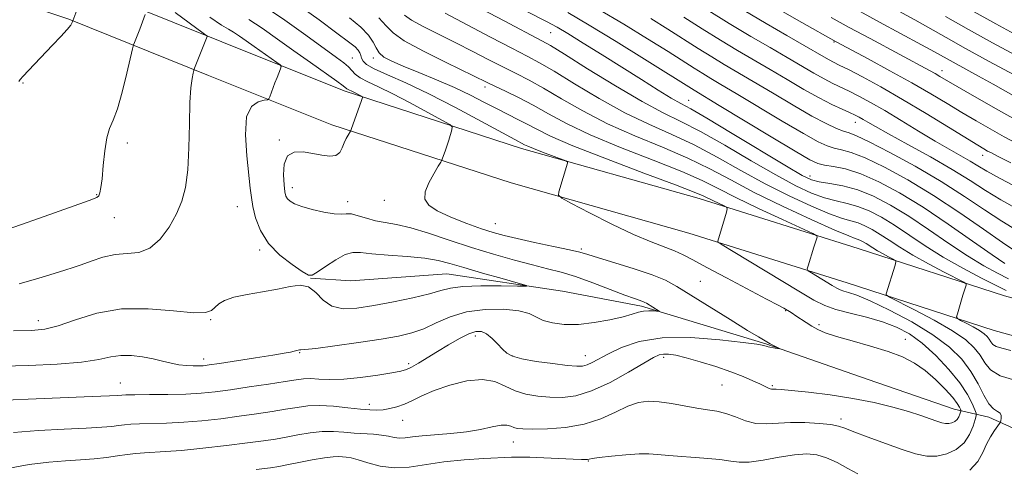
# Model space of a CAD drawing. Extents: x 2054800 to 2057700, y 314800 to 317700.
# Drawn here: x 2057079 to 2057298, y 316346 to 316446 of the extents above; entities that cross this region are included whole.
import ezdxf

# ---------------------------------------------------------------- set-up
doc = ezdxf.new("R2010")
doc.units = 0
doc.header["$MEASUREMENT"] = 0
for name, color, linetype, lineweight in [('DTM HARD BREAKLINE', 7, 'Continuous', 0), ('DTM SPOT ELEVATION', 2, 'Continuous', 13), ('INDEX CONTOUR', 41, 'Continuous', 13), ('INTERMEDIATE CONTOUR', 44, 'Continuous', 0)]:
    doc.layers.add(name, color=color, linetype=linetype, lineweight=lineweight)

msp = doc.modelspace()

# ---------------------------------------------------------------- linework, layer by layer
at = {"layer": 'DTM HARD BREAKLINE'}
for points in [[(2056947.13, 316512.97, 959.44), (2057000.17, 316489.67, 963.44), (2057049.96, 316468.07, 967.94), (2057092.97, 316453.59, 971.87), (2057124.17, 316441.01, 976.48), (2057151.32, 316430.16, 979.59), (2057190.69, 316417.39, 983.52), (2057230.1, 316406.26, 985.36), (2057265.42, 316395.22, 988.91), (2057297.89, 316384.66, 993.08), (2057335.27, 316374.39, 996.43), (2057367.81, 316366.69, 1002.04), (2057402.42, 316360.58, 1005.47), (2057440.8, 316358.06, 1008.98), (2057492.77, 316359.72, 1010.62), (2057500, 316360.086, 1011.022)], [(2056943.91, 316505.65, 959.44), (2056996.97, 316482.34, 963.44), (2057047.09, 316460.6, 967.94), (2057090.2, 316446.08, 971.87), (2057121.19, 316433.59, 976.48), (2057148.6, 316422.63, 979.59), (2057188.37, 316409.73, 983.52), (2057227.82, 316398.59, 985.36), (2057262.99, 316387.6, 988.91), (2057295.59, 316376.99, 993.08), (2057333.29, 316366.64, 996.43), (2057366.19, 316358.85, 1002.04), (2057401.46, 316352.63, 1005.47), (2057440.67, 316350.05, 1008.98), (2057493.1, 316351.73, 1010.62), (2057500, 316352.078, 1011.006)], [(2057500, 316329.211, 1006.518), (2057481.72, 316323.58, 1004.82), (2057463.16, 316316.65, 1002.65), (2057433.19, 316311.62, 1000.52), (2057409.5, 316312.57, 1000.03), (2057379.46, 316322.26, 998.15), (2057355.89, 316328.53, 995.94), (2057334.04, 316338.85, 993.25), (2057310.59, 316350.43, 990.34), (2057294.4, 316357.75, 987.56), (2057286.68, 316359.57, 983.11), (2057267.61, 316366.14, 982.7), (2057244.89, 316374.02, 981.88), (2057217.28, 316382.43, 979.67), (2057199.77, 316385.7, 978.37), (2057174.1, 316389.56, 977.02), (2057152.8, 316388.01, 976.32), (2057143.82, 316388.62, 977.96)]]:
    msp.add_polyline3d(points, dxfattribs=at)
at = {"layer": 'DTM SPOT ELEVATION'}
for p in [(2057197.18, 316443.08, 995.1), (2057260.03, 316441.04, 1009.9), (2057153.14, 316437.43, 982.9), (2057157.79, 316437.49, 985.6), (2057284.03, 316434.61, 1012.6), (2057080, 316431.91, 972.1), (2057182.6, 316431.01, 987.54), (2057227.79, 316428.07, 996.8), (2057264.8, 316423.16, 1003.3), (2057103.21, 316418.6, 974.5), (2057136.95, 316419.28, 979.9), (2057293.04, 316415.87, 1007.4), (2057254.69, 316411.26, 996.6), (2057139.81, 316408.66, 980.5), (2057096.4, 316407.14, 973.9), (2057127.6, 316404.47, 977.15), (2057152.1, 316405.59, 980.5), (2057160.25, 316405.88, 981.4), (2057100.27, 316402.03, 974.7), (2057184.88, 316400.69, 982.9), (2057132.57, 316394.86, 977.8), (2057203.98, 316395.09, 982.26), (2057230.4, 316387.94, 983.12), (2057249.33, 316381.38, 983.9), (2057083.4, 316379.2, 977.4), (2057121.69, 316379.39, 978.1), (2057256.68, 316378.3, 984.3), (2057180.4, 316375.8, 982.5), (2057275.9, 316375.03, 984.59), (2057141.4, 316372.06, 980.1), (2057204.87, 316371.4, 981.3), (2057120.15, 316370.7, 979.5), (2057165.64, 316369.65, 981.65), (2057188.71, 316371.32, 981.85), (2057222.23, 316371.02, 984.4), (2057101.59, 316365.33, 981.2), (2057235.18, 316364.93, 984.92), (2057246.34, 316364.76, 983.8), (2057156.87, 316360.61, 983.5), (2057164.28, 316357.07, 984.8), (2057261.59, 316357.37, 985.61), (2057188.83, 316352.24, 986.8), (2057205.48, 316348.02, 988.1)]:
    msp.add_point(p, dxfattribs=at)
at = {"layer": 'INDEX CONTOUR'}
for points in [[(2057207.852, 316448.239, 1000), (2057213.378, 316444.968, 1000), (2057218.671, 316441.714, 1000), (2057223.198, 316438.87, 1000), (2057229.025, 316435.183, 1000), (2057230.926, 316434.001, 1000), (2057232.7, 316432.937, 1000), (2057234.948, 316431.608, 1000), (2057238.317, 316429.601, 1000), (2057248.535, 316423.467, 1000), (2057253.284, 316420.671, 1000), (2057256.498, 316418.887, 1000), (2057258.53, 316417.941, 1000), (2057260.047, 316417.47, 1000), (2057261.668, 316417.114, 1000), (2057263.832, 316416.516, 1000), (2057266.929, 316415.319, 1000), (2057271.218, 316413.255, 1000), (2057276.426, 316410.409, 1000), (2057282.146, 316406.955, 1000), (2057287.94, 316403.135, 1000), (2057293.246, 316399.456, 1000), (2057297.469, 316396.493, 1000), (2057300.199, 316394.65, 1000)], [(2057248.097, 316448.074, 1010), (2057252.912, 316445.317, 1010), (2057260.519, 316441.017, 1010), (2057267.619, 316437.248, 1010), (2057272.46, 316434.644, 1010), (2057277.345, 316431.946, 1010), (2057281.556, 316429.517, 1010), (2057285.16, 316427.357, 1010), (2057288.423, 316425.379, 1010), (2057291.573, 316423.506, 1010), (2057294.685, 316421.713, 1010), (2057297.796, 316419.986, 1010), (2057300.951, 316418.305, 1010)], [(2057290.505, 316448.041, 1020), (2057295.949, 316445.016, 1020), (2057300.812, 316442.397, 1020)], [(2057130.181, 316446.027, 980), (2057133.137, 316444.068, 980), (2057136.526, 316441.667, 980), (2057140.171, 316439.046, 980), (2057143.849, 316436.431, 980), (2057149.666, 316432.325, 980), (2057151.065, 316431.301, 980), (2057151.921, 316430.651, 980), (2057152.207, 316430.5, 980), (2057153.154, 316430.051, 980), (2057155.302, 316428.891, 980), (2057155.4, 316428.797, 980), (2057155.387, 316428.695, 980), (2057155.321, 316428.485, 980), (2057155.156, 316427.996, 980), (2057152.86, 316421.601, 980), (2057152.689, 316421.205, 980), (2057152.174, 316420.338, 980), (2057151.755, 316419.566, 980), (2057151.314, 316418.597, 980), (2057150.879, 316417.503, 980), (2057150.313, 316416.498, 980), (2057149.431, 316415.83, 980), (2057148.1, 316415.672, 980), (2057146.375, 316415.897, 980), (2057144.36, 316416.302, 980), (2057142.201, 316416.65, 980), (2057140.205, 316416.591, 980), (2057138.722, 316415.735, 980), (2057137.997, 316413.872, 980), (2057137.844, 316411.5, 980), (2057137.974, 316409.292, 980), (2057138.154, 316407.767, 980), (2057138.39, 316406.821, 980), (2057138.744, 316406.195, 980), (2057139.308, 316405.661, 980), (2057140.282, 316405.128, 980), (2057141.889, 316404.537, 980), (2057144.223, 316403.863, 980), (2057146.825, 316403.248, 980), (2057149.111, 316402.867, 980), (2057150.665, 316402.822, 980), (2057151.774, 316402.911, 980), (2057152.901, 316402.859, 980), (2057154.403, 316402.471, 980), (2057156.242, 316401.887, 980), (2057158.275, 316401.329, 980), (2057160.432, 316400.937, 980), (2057162.935, 316400.519, 980), (2057166.077, 316399.802, 980), (2057170.054, 316398.596, 980), (2057174.651, 316397.057, 980), (2057179.557, 316395.427, 980), (2057184.463, 316393.915, 980), (2057189.081, 316392.602, 980), (2057193.124, 316391.535, 980), (2057196.447, 316390.713, 980), (2057199.455, 316389.933, 980), (2057202.689, 316388.946, 980), (2057206.488, 316387.597, 980), (2057210.364, 316386.124, 980), (2057213.628, 316384.862, 980), (2057215.764, 316384.062, 980), (2057217.614, 316383.411, 980), (2057218.037, 316383.235, 980), (2057218.42, 316383.028, 980), (2057221.238, 316381.265, 980), (2057221.199, 316381.208, 980), (2057219.963, 316381.338, 980), (2057218.907, 316381.39, 980), (2057217.779, 316381.318, 980), (2057216.661, 316381.055, 980), (2057215.266, 316380.614, 980), (2057213.217, 316380.028, 980), (2057210.28, 316379.352, 980), (2057206.808, 316378.737, 980), (2057203.298, 316378.357, 980), (2057200.174, 316378.343, 980), (2057197.562, 316378.66, 980), (2057195.515, 316379.233, 980), (2057192.382, 316380.734, 980), (2057190.104, 316381.369, 980), (2057186.695, 316381.727, 980), (2057182.6, 316381.689, 980), (2057178.481, 316381.141, 980), (2057174.863, 316380.047, 980), (2057171.74, 316378.682, 980), (2057168.968, 316377.399, 980), (2057166.338, 316376.46, 980), (2057163.366, 316375.757, 980), (2057159.503, 316375.095, 980), (2057154.492, 316374.332, 980), (2057149.253, 316373.582, 980), (2057144.997, 316373.016, 980), (2057142.61, 316372.753, 980), (2057141.653, 316372.699, 980), (2057141.361, 316372.707, 980), (2057141.093, 316372.659, 980), (2057140.172, 316372.396, 980), (2057139.402, 316372.208, 980), (2057137.998, 316371.933, 980), (2057135.485, 316371.507, 980), (2057131.651, 316370.9, 980), (2057123.62, 316369.677, 980), (2057121.314, 316369.342, 980), (2057120.017, 316369.19, 980), (2057119.031, 316369.138, 980), (2057117.796, 316369.132, 980), (2057116.289, 316369.199, 980), (2057114.624, 316369.394, 980), (2057112.881, 316369.751, 980), (2057111.008, 316370.217, 980), (2057108.92, 316370.719, 980), (2057106.578, 316371.178, 980), (2057104.129, 316371.475, 980), (2057101.767, 316371.484, 980), (2057099.532, 316371.133, 980), (2057096.853, 316370.565, 980), (2057093.006, 316369.982, 980), (2057087.569, 316369.543, 980), (2057081.338, 316369.26, 980), (2057075.413, 316369.109, 980)], [(2057164.736, 316446.969, 990), (2057166.276, 316445.882, 990), (2057168.856, 316444.468, 990), (2057172.275, 316442.742, 990), (2057176.074, 316440.844, 990), (2057179.849, 316438.91, 990), (2057183.417, 316437.058, 990), (2057186.649, 316435.401, 990), (2057189.51, 316433.981, 990), (2057192.34, 316432.544, 990), (2057195.571, 316430.767, 990), (2057199.552, 316428.425, 990), (2057204.307, 316425.702, 990), (2057209.776, 316422.88, 990), (2057215.817, 316420.19, 990), (2057221.951, 316417.65, 990), (2057227.616, 316415.225, 990), (2057232.478, 316412.856, 990), (2057237.118, 316410.389, 990), (2057242.344, 316407.649, 990), (2057248.617, 316404.579, 990), (2057254.999, 316401.606, 990), (2057260.203, 316399.272, 990), (2057263.297, 316397.964, 990), (2057264.755, 316397.418, 990), (2057265.407, 316397.213, 990), (2057265.945, 316396.996, 990), (2057266.52, 316396.696, 990), (2057267.144, 316396.315, 990), (2057268.672, 316395.308, 990), (2057269.695, 316394.684, 990), (2057270.926, 316394.001, 990), (2057272.16, 316393.352, 990), (2057273.14, 316392.85, 990), (2057273.669, 316392.541, 990), (2057273.79, 316392.196, 990), (2057273.608, 316391.522, 990), (2057271.612, 316385.161, 990), (2057271.646, 316384.873, 990), (2057272.351, 316384.417, 990), (2057277.915, 316381.579, 990), (2057282.287, 316379.267, 990), (2057286.356, 316376.925, 990), (2057289.278, 316374.909, 990), (2057291.183, 316373.155, 990), (2057292.454, 316371.495, 990), (2057293.494, 316369.815, 990), (2057294.809, 316368.232, 990), (2057296.929, 316366.919, 990), (2057300.144, 316365.998, 990)]]:
    msp.add_polyline3d(points, dxfattribs=at)
at = {"layer": 'INTERMEDIATE CONTOUR'}
for points in [[(2057070.325, 316467.216, 972), (2057079.318, 316461.965, 972), (2057092.795, 316454.025, 972), (2057093.094, 316453.833, 972), (2057093.751, 316453.308, 972), (2057093.804, 316453.212, 972), (2057093.713, 316452.879, 972), (2057091.063, 316445.679, 972), (2057091.035, 316445.56, 972), (2057090.947, 316445.308, 972), (2057090.614, 316444.772, 972), (2057089.814, 316443.781, 972), (2057088.409, 316442.233, 972), (2057086.591, 316440.311, 972), (2057081.206, 316434.678, 972), (2057080.045, 316433.433, 972), (2057079.382, 316432.681, 972), (2057079.066, 316432.242, 972)], [(2057187.368, 316450.095, 996), (2057196.244, 316445.558, 996), (2057198.577, 316444.297, 996), (2057200.985, 316442.869, 996), (2057204.391, 316440.766, 996), (2057208.574, 316438.15, 996), (2057217.275, 316432.67, 996), (2057221.003, 316430.341, 996), (2057223.926, 316428.564, 996), (2057226.013, 316427.379, 996), (2057228.23, 316426.156, 996), (2057231.79, 316424.1, 996), (2057237.42, 316420.726, 996), (2057249.498, 316413.421, 996), (2057252.99, 316411.384, 996), (2057255.034, 316410.425, 996), (2057256.767, 316410.002, 996), (2057259.098, 316409.636, 996), (2057262.029, 316409.088, 996), (2057265.333, 316408.182, 996), (2057268.835, 316406.769, 996), (2057272.573, 316404.821, 996), (2057276.641, 316402.34, 996), (2057281.053, 316399.394, 996), (2057285.526, 316396.322, 996), (2057289.702, 316393.53, 996), (2057293.295, 316391.334, 996), (2057296.303, 316389.693, 996), (2057298.798, 316388.475, 996)], [(2057133.597, 316448.877, 982), (2057138.143, 316445.867, 982), (2057142.833, 316442.537, 982), (2057149.594, 316437.601, 982), (2057151.26, 316436.347, 982), (2057152.262, 316435.474, 982), (2057152.989, 316434.673, 982), (2057153.755, 316433.869, 982), (2057154.851, 316433.045, 982), (2057156.536, 316432.156, 982), (2057158.925, 316431.043, 982), (2057162.098, 316429.517, 982), (2057165.983, 316427.504, 982), (2057169.9, 316425.391, 982), (2057173.019, 316423.677, 982), (2057174.73, 316422.699, 982), (2057175.302, 316422.147, 982), (2057175.226, 316421.546, 982), (2057174.524, 316419.258, 982), (2057174.102, 316417.929, 982), (2057173.714, 316416.768, 982), (2057173.164, 316415.205, 982), (2057173.011, 316414.815, 982), (2057172.759, 316414.355, 982), (2057172.192, 316413.428, 982), (2057171.2, 316411.782, 982), (2057170.102, 316409.731, 982), (2057169.321, 316407.734, 982), (2057169.239, 316406.131, 982), (2057170.067, 316404.806, 982), (2057171.974, 316403.529, 982), (2057174.98, 316402.138, 982), (2057178.503, 316400.757, 982), (2057181.81, 316399.577, 982), (2057184.415, 316398.724, 982), (2057186.805, 316398.061, 982), (2057189.714, 316397.383, 982), (2057193.593, 316396.547, 982), (2057197.778, 316395.662, 982), (2057201.325, 316394.898, 982), (2057203.625, 316394.351, 982), (2057205.413, 316393.846, 982), (2057207.759, 316393.131, 982), (2057211.394, 316392.036, 982), (2057215.68, 316390.705, 982), (2057219.64, 316389.36, 982), (2057222.61, 316388.127, 982), (2057225.186, 316386.739, 982), (2057228.274, 316384.837, 982), (2057237.01, 316379.401, 982), (2057240.874, 316377.013, 982), (2057243.26, 316375.556, 982), (2057245.479, 316374.255, 982), (2057245.878, 316374.042, 982), (2057248.06, 316372.938, 982), (2057248.038, 316372.904, 982), (2057246.994, 316373.084, 982), (2057245.441, 316373.382, 982), (2057244.958, 316373.497, 982), (2057244.671, 316373.585, 982), (2057244.47, 316373.661, 982), (2057244.119, 316373.75, 982), (2057242.887, 316373.939, 982), (2057239.911, 316374.33, 982), (2057234.706, 316374.937, 982), (2057228.255, 316375.433, 982), (2057221.912, 316375.405, 982), (2057216.769, 316374.581, 982), (2057212.863, 316373.251, 982), (2057209.969, 316371.843, 982), (2057206.349, 316369.9, 982), (2057205.225, 316369.375, 982), (2057204.244, 316369.107, 982), (2057202.948, 316369.076, 982), (2057200.827, 316369.263, 982), (2057197.606, 316369.643, 982), (2057193.948, 316370.151, 982), (2057190.746, 316370.714, 982), (2057188.661, 316371.29, 982), (2057187.403, 316371.965, 982), (2057186.438, 316372.859, 982), (2057185.345, 316374.024, 982), (2057184.137, 316375.242, 982), (2057182.933, 316376.234, 982), (2057181.795, 316376.761, 982), (2057180.549, 316376.765, 982), (2057178.961, 316376.234, 982), (2057176.878, 316375.193, 982), (2057174.481, 316373.823, 982), (2057172.031, 316372.34, 982), (2057167.81, 316369.747, 982), (2057166.276, 316368.855, 982), (2057165.143, 316368.315, 982), (2057163.899, 316367.969, 982), (2057161.91, 316367.612, 982), (2057158.765, 316367.103, 982), (2057154.959, 316366.566, 982), (2057151.212, 316366.193, 982), (2057148.105, 316366.113, 982), (2057145.669, 316366.213, 982), (2057143.799, 316366.321, 982), (2057142.302, 316366.289, 982), (2057140.637, 316366.08, 982), (2057138.177, 316365.684, 982), (2057134.531, 316365.112, 982), (2057130.245, 316364.464, 982), (2057126.101, 316363.861, 982), (2057122.654, 316363.401, 982), (2057119.537, 316363.086, 982), (2057116.157, 316362.893, 982), (2057112.155, 316362.798, 982), (2057108.103, 316362.764, 982), (2057104.81, 316362.75, 982), (2057102.858, 316362.724, 982), (2057101.931, 316362.683, 982), (2057100.903, 316362.577, 982), (2057099.207, 316362.484, 982), (2057095.345, 316362.322, 982), (2057081.127, 316361.777, 982), (2057074.464, 316361.489, 982)], [(2057140.929, 316449.307, 984), (2057145.743, 316445.919, 984), (2057149.711, 316442.996, 984), (2057152.288, 316441.054, 984), (2057153.713, 316439.904, 984), (2057154.418, 316439.18, 984), (2057154.787, 316438.571, 984), (2057154.998, 316437.99, 984), (2057155.175, 316437.408, 984), (2057155.493, 316436.784, 984), (2057156.3, 316436.028, 984), (2057157.996, 316435.04, 984), (2057160.892, 316433.714, 984), (2057164.959, 316431.917, 984), (2057170.08, 316429.513, 984), (2057175.984, 316426.497, 984), (2057181.78, 316423.392, 984), (2057189.156, 316419.373, 984), (2057191.357, 316418.207, 984), (2057192.061, 316417.873, 984), (2057193.342, 316417.341, 984), (2057195.344, 316416.571, 984), (2057200.526, 316414.637, 984), (2057200.886, 316414.408, 984), (2057200.872, 316414.153, 984), (2057198.947, 316407.768, 984), (2057198.861, 316407.043, 984), (2057199.595, 316406.376, 984), (2057201.778, 316405.196, 984), (2057205.752, 316403.131, 984), (2057210.712, 316400.618, 984), (2057215.568, 316398.295, 984), (2057219.453, 316396.645, 984), (2057224.658, 316394.681, 984), (2057226.561, 316393.803, 984), (2057228.711, 316392.646, 984), (2057231.784, 316390.964, 984), (2057236.15, 316388.644, 984), (2057245.069, 316383.977, 984), (2057247.612, 316382.628, 984), (2057248.908, 316381.916, 984), (2057250.131, 316381.202, 984), (2057250.768, 316380.813, 984), (2057251.582, 316380.286, 984), (2057253.857, 316378.758, 984), (2057255.128, 316377.951, 984), (2057256.43, 316377.228, 984), (2057258.103, 316376.51, 984), (2057260.575, 316375.684, 984), (2057264.09, 316374.668, 984), (2057268.139, 316373.516, 984), (2057272.029, 316372.318, 984), (2057275.23, 316371.117, 984), (2057277.874, 316369.784, 984), (2057280.263, 316368.141, 984), (2057282.602, 316366.107, 984), (2057284.729, 316363.966, 984), (2057286.387, 316362.096, 984), (2057287.398, 316360.785, 984), (2057287.897, 316359.976, 984), (2057288.099, 316359.526, 984), (2057288.183, 316359.288, 984), (2057288.19, 316359.113, 984), (2057288.125, 316358.852, 984), (2057287.987, 316358.399, 984), (2057287.746, 316357.832, 984), (2057287.366, 316357.269, 984), (2057286.828, 316356.815, 984), (2057286.182, 316356.501, 984), (2057285.497, 316356.342, 984), (2057284.803, 316356.352, 984), (2057283.985, 316356.534, 984), (2057282.89, 316356.894, 984), (2057281.372, 316357.433, 984), (2057279.305, 316358.138, 984), (2057276.575, 316358.999, 984), (2057273.099, 316359.984, 984), (2057268.952, 316361, 984), (2057264.243, 316361.936, 984), (2057259.184, 316362.701, 984), (2057254.398, 316363.28, 984), (2057250.61, 316363.675, 984), (2057248.334, 316363.899, 984), (2057247.235, 316363.995, 984), (2057246.766, 316364.013, 984), (2057246.46, 316364.003, 984), (2057246.173, 316364.013, 984), (2057245.837, 316364.088, 984), (2057245.377, 316364.273, 984), (2057243.586, 316365.127, 984), (2057242.008, 316365.859, 984), (2057239.867, 316366.776, 984), (2057237.108, 316367.835, 984), (2057233.773, 316368.978, 984), (2057230.295, 316370.066, 984), (2057227.206, 316370.942, 984), (2057224.911, 316371.486, 984), (2057223.309, 316371.732, 984), (2057222.177, 316371.751, 984), (2057221.232, 316371.561, 984), (2057219.966, 316370.969, 984), (2057217.814, 316369.73, 984), (2057214.428, 316367.743, 984), (2057210.325, 316365.487, 984), (2057206.239, 316363.588, 984), (2057202.74, 316362.519, 984), (2057199.737, 316362.147, 984), (2057196.977, 316362.188, 984), (2057194.263, 316362.419, 984), (2057191.645, 316362.867, 984), (2057189.231, 316363.618, 984), (2057187.044, 316364.67, 984), (2057184.769, 316365.665, 984), (2057182.002, 316366.157, 984), (2057178.51, 316365.831, 984), (2057174.728, 316364.898, 984), (2057171.252, 316363.698, 984), (2057168.54, 316362.526, 984), (2057166.447, 316361.489, 984), (2057164.685, 316360.649, 984), (2057163.016, 316360.047, 984), (2057161.426, 316359.655, 984), (2057159.953, 316359.428, 984), (2057158.572, 316359.331, 984), (2057157.005, 316359.367, 984), (2057154.913, 316359.548, 984), (2057152.094, 316359.859, 984), (2057148.903, 316360.175, 984), (2057145.836, 316360.345, 984), (2057143.237, 316360.253, 984), (2057140.863, 316359.947, 984), (2057138.321, 316359.509, 984), (2057135.3, 316359.013, 984), (2057131.82, 316358.488, 984), (2057127.983, 316357.953, 984), (2057123.904, 316357.433, 984), (2057119.746, 316356.977, 984), (2057115.685, 316356.642, 984), (2057111.898, 316356.461, 984), (2057105.893, 316356.316, 984), (2057103.963, 316356.213, 984), (2057102.526, 316356.068, 984), (2057101.235, 316355.897, 984), (2057099.717, 316355.713, 984), (2057097.493, 316355.519, 984), (2057094.052, 316355.31, 984), (2057089.129, 316355.077, 984), (2057083.43, 316354.776, 984), (2057077.906, 316354.359, 984)], [(2057178.584, 316450.007, 994), (2057186.855, 316445.686, 994), (2057195.17, 316441.295, 994), (2057197.077, 316440.205, 994), (2057200.213, 316438.283, 994), (2057205.354, 316435.073, 994), (2057211.56, 316431.251, 994), (2057217.465, 316427.774, 994), (2057222.098, 316425.31, 994), (2057226.072, 316423.362, 994), (2057230.399, 316421.142, 994), (2057235.773, 316418.103, 994), (2057241.636, 316414.667, 994), (2057247.113, 316411.497, 994), (2057251.533, 316409.116, 994), (2057255.022, 316407.485, 994), (2057257.912, 316406.426, 994), (2057260.498, 316405.744, 994), (2057262.938, 316405.198, 994), (2057265.357, 316404.525, 994), (2057267.871, 316403.511, 994), (2057270.556, 316402.113, 994), (2057273.475, 316400.332, 994), (2057280.275, 316395.797, 994), (2057284.274, 316393.284, 994), (2057288.63, 316390.801, 994), (2057292.812, 316388.583, 994), (2057296.166, 316386.885, 994), (2057298.273, 316385.858, 994)], [(2057231.652, 316448.323, 1006), (2057236.805, 316445.123, 1006), (2057241.593, 316442.251, 1006), (2057245.872, 316439.756, 1006), (2057249.623, 316437.584, 1006), (2057255.577, 316434.096, 1006), (2057257.856, 316432.814, 1006), (2057259.765, 316431.833, 1006), (2057263.374, 316430.115, 1006), (2057265.549, 316429.012, 1006), (2057268.162, 316427.597, 1006), (2057271.296, 316425.796, 1006), (2057274.958, 316423.597, 1006), (2057278.823, 316421.243, 1006), (2057282.487, 316419.038, 1006), (2057285.619, 316417.218, 1006), (2057288.193, 316415.761, 1006), (2057290.258, 316414.571, 1006), (2057291.973, 316413.521, 1006), (2057293.946, 316412.334, 1006), (2057296.895, 316410.702, 1006), (2057301.287, 316408.397, 1006)], [(2057240.074, 316447.988, 1008), (2057244.946, 316445.107, 1008), (2057249.56, 316442.441, 1008), (2057253.392, 316440.245, 1008), (2057257.802, 316437.69, 1008), (2057258.971, 316437.032, 1008), (2057259.959, 316436.524, 1008), (2057261.222, 316435.901, 1008), (2057263.233, 316434.884, 1008), (2057266.343, 316433.254, 1008), (2057270.43, 316431.029, 1008), (2057275.246, 316428.284, 1008), (2057280.467, 316425.172, 1008), (2057285.442, 316422.124, 1008), (2057291.951, 316418.101, 1008), (2057293.326, 316417.278, 1008), (2057294.137, 316416.82, 1008), (2057294.972, 316416.379, 1008), (2057296.472, 316415.618, 1008), (2057299.299, 316414.204, 1008)], [(2057264.358, 316448.569, 1014), (2057270.127, 316445.425, 1014), (2057279.477, 316440.363, 1014), (2057282.326, 316438.8, 1014), (2057286.461, 316436.501, 1014), (2057292.113, 316433.412, 1014), (2057295.363, 316431.614, 1014), (2057302.056, 316427.854, 1014)], [(2057107.137, 316447.104, 974), (2057105.914, 316443.839, 974), (2057104.747, 316440.881, 974), (2057104.563, 316440.377, 974), (2057104.341, 316439.516, 974), (2057103.08, 316434.087, 974), (2057102.044, 316429.911, 974), (2057100.973, 316426.163, 974), (2057100.029, 316423.639, 974), (2057099.246, 316421.789, 974), (2057098.628, 316419.728, 974), (2057098.171, 316416.838, 974), (2057097.834, 316413.578, 974), (2057097.566, 316410.679, 974), (2057097.326, 316408.698, 974), (2057097.092, 316407.529, 974), (2057096.85, 316406.899, 974), (2057096.391, 316406.494, 974), (2057094.734, 316405.833, 974), (2057083.668, 316401.883, 974), (2057075.209, 316398.951, 974)], [(2057152.508, 316446.344, 986), (2057154.97, 316444.281, 986), (2057156.725, 316442.498, 986), (2057157.755, 316440.972, 986), (2057158.394, 316439.676, 986), (2057159.065, 316438.588, 986), (2057160.149, 316437.656, 986), (2057161.874, 316436.729, 986), (2057164.425, 316435.629, 986), (2057167.873, 316434.231, 986), (2057171.831, 316432.608, 986), (2057175.795, 316430.888, 986), (2057179.355, 316429.187, 986), (2057182.482, 316427.585, 986), (2057185.236, 316426.151, 986), (2057187.684, 316424.928, 986), (2057189.894, 316423.842, 986), (2057191.94, 316422.791, 986), (2057194.05, 316421.641, 986), (2057197.091, 316420.135, 986), (2057202.086, 316417.985, 986), (2057209.536, 316415.069, 986), (2057217.83, 316411.938, 986), (2057224.834, 316409.308, 986), (2057228.98, 316407.702, 986), (2057230.97, 316406.858, 986), (2057233.295, 316405.734, 986), (2057235.64, 316404.649, 986), (2057236.211, 316404.343, 986), (2057236.345, 316403.973, 986), (2057236.156, 316403.222, 986), (2057234.234, 316396.838, 986), (2057234.311, 316396.599, 986), (2057235.195, 316395.994, 986), (2057237.643, 316394.505, 986), (2057252.232, 316385.714, 986), (2057255.59, 316383.744, 986), (2057258.016, 316382.529, 986), (2057260.462, 316381.673, 986), (2057263.632, 316380.84, 986), (2057267.257, 316379.938, 986), (2057270.82, 316378.936, 986), (2057273.94, 316377.772, 986), (2057276.772, 316376.264, 986), (2057279.605, 316374.196, 986), (2057282.616, 316371.461, 986), (2057285.536, 316368.378, 986), (2057287.986, 316365.37, 986), (2057289.68, 316362.803, 986), (2057290.716, 316360.801, 986), (2057291.289, 316359.426, 986), (2057291.562, 316358.653, 986), (2057291.583, 316358.086, 986), (2057291.372, 316357.237, 986), (2057290.924, 316355.769, 986), (2057290.142, 316353.925, 986), (2057288.909, 316352.098, 986), (2057287.161, 316350.623, 986), (2057285.064, 316349.605, 986), (2057282.838, 316349.09, 986), (2057280.614, 316349.109, 986), (2057278.16, 316349.628, 986), (2057275.15, 316350.591, 986), (2057271.444, 316351.909, 986), (2057267.626, 316353.324, 986), (2057264.463, 316354.538, 986), (2057262.451, 316355.332, 986), (2057261.016, 316355.797, 986), (2057259.315, 316356.104, 986), (2057256.733, 316356.378, 986), (2057253.575, 316356.572, 986), (2057250.373, 316356.595, 986), (2057245.04, 316356.251, 986), (2057242.703, 316356.374, 986), (2057240.406, 316356.962, 986), (2057238.164, 316357.804, 986), (2057236.027, 316358.589, 986), (2057234.001, 316359.089, 986), (2057231.923, 316359.415, 986), (2057229.581, 316359.759, 986), (2057223.973, 316360.782, 986), (2057221.243, 316361.178, 986), (2057218.874, 316361.281, 986), (2057216.663, 316360.984, 986), (2057214.298, 316360.196, 986), (2057211.523, 316358.904, 986), (2057208.279, 316357.43, 986), (2057204.553, 316356.177, 986), (2057200.436, 316355.45, 986), (2057196.427, 316355.158, 986), (2057193.126, 316355.112, 986), (2057190.965, 316355.157, 986), (2057189.707, 316355.278, 986), (2057188.945, 316355.491, 986), (2057188.293, 316355.783, 986), (2057187.452, 316356.011, 986), (2057186.145, 316355.998, 986), (2057184.159, 316355.634, 986), (2057181.551, 316355.067, 986), (2057178.443, 316354.512, 986), (2057175.006, 316354.132, 986), (2057168.657, 316353.658, 986), (2057166.46, 316353.402, 986), (2057164.859, 316353.186, 986), (2057163.586, 316353.116, 986), (2057162.391, 316353.261, 986), (2057161.114, 316353.534, 986), (2057159.617, 316353.807, 986), (2057157.802, 316353.985, 986), (2057153.531, 316354.245, 986), (2057151.264, 316354.437, 986), (2057148.908, 316354.585, 986), (2057146.407, 316354.559, 986), (2057143.738, 316354.274, 986), (2057141.035, 316353.82, 986), (2057138.464, 316353.334, 986), (2057136.069, 316352.914, 986), (2057133.395, 316352.512, 986), (2057129.866, 316352.044, 986), (2057125.155, 316351.464, 986), (2057119.955, 316350.867, 986), (2057115.212, 316350.39, 986), (2057111.64, 316350.123, 986), (2057106.975, 316349.883, 986), (2057105.069, 316349.702, 986), (2057103.12, 316349.452, 986), (2057100.981, 316349.159, 986), (2057098.531, 316348.851, 986), (2057095.779, 316348.555, 986), (2057092.758, 316348.299, 986), (2057089.467, 316348.081, 986), (2057085.734, 316347.776, 986), (2057081.348, 316347.23, 986), (2057076.189, 316346.34, 986)], [(2057121.515, 316446.498, 978), (2057124.1, 316444.769, 978), (2057125.631, 316443.843, 978), (2057126.766, 316443.176, 978), (2057128.051, 316442.324, 978), (2057129.577, 316441.245, 978), (2057131.322, 316439.994, 978), (2057136.371, 316436.45, 978), (2057137.113, 316435.904, 978), (2057137.325, 316435.547, 978), (2057137.186, 316435.075, 978), (2057136.424, 316433.16, 978), (2057135.948, 316431.932, 978), (2057134.808, 316428.847, 978), (2057134.613, 316428.409, 978), (2057134.279, 316428.207, 978), (2057133.521, 316428.066, 978), (2057132.194, 316427.743, 978), (2057130.715, 316426.71, 978), (2057129.642, 316424.367, 978), (2057129.376, 316420.411, 978), (2057129.675, 316415.727, 978), (2057130.47, 316408.563, 978), (2057130.725, 316406.492, 978), (2057131.065, 316404.51, 978), (2057131.66, 316402.03, 978), (2057132.724, 316399.195, 978), (2057134.48, 316396.333, 978), (2057136.999, 316393.743, 978), (2057139.741, 316391.608, 978), (2057142.014, 316390.085, 978), (2057143.357, 316389.299, 978), (2057144.235, 316389.254, 978), (2057145.346, 316389.927, 978), (2057147.184, 316391.214, 978), (2057149.427, 316392.689, 978), (2057151.548, 316393.852, 978), (2057153.226, 316394.33, 978), (2057154.953, 316394.282, 978), (2057157.428, 316393.995, 978), (2057161.083, 316393.699, 978), (2057165.3, 316393.398, 978), (2057169.195, 316393.03, 978), (2057172.171, 316392.541, 978), (2057174.788, 316391.866, 978), (2057177.886, 316390.938, 978), (2057181.995, 316389.75, 978), (2057186.364, 316388.523, 978), (2057189.928, 316387.534, 978), (2057191.795, 316386.991, 978), (2057191.766, 316386.804, 978), (2057189.817, 316386.815, 978), (2057186.124, 316386.876, 978), (2057181.675, 316386.884, 978), (2057177.658, 316386.75, 978), (2057174.897, 316386.403, 978), (2057172.752, 316385.85, 978), (2057170.219, 316385.118, 978), (2057166.575, 316384.248, 978), (2057162.237, 316383.345, 978), (2057157.905, 316382.526, 978), (2057154.155, 316381.933, 978), (2057151.065, 316381.796, 978), (2057148.593, 316382.37, 978), (2057146.653, 316383.753, 978), (2057145.012, 316385.421, 978), (2057143.388, 316386.691, 978), (2057141.531, 316387.06, 978), (2057139.284, 316386.742, 978), (2057136.513, 316386.132, 978), (2057133.202, 316385.541, 978), (2057129.794, 316384.978, 978), (2057126.846, 316384.367, 978), (2057124.779, 316383.658, 978), (2057123.457, 316382.889, 978), (2057122.604, 316382.12, 978), (2057121.865, 316381.432, 978), (2057120.556, 316380.98, 978), (2057117.915, 316380.942, 978), (2057113.456, 316381.372, 978), (2057107.8, 316381.835, 978), (2057101.849, 316381.776, 978), (2057096.378, 316380.826, 978), (2057091.663, 316379.386, 978), (2057087.85, 316378.045, 978), (2057084.89, 316377.262, 978), (2057081.933, 316376.963, 978), (2057077.933, 316376.943, 978)], [(2057113.771, 316447.58, 976), (2057119.985, 316443.001, 976), (2057120.79, 316442.367, 976), (2057120.873, 316442.19, 976), (2057120.61, 316441.504, 976), (2057118.088, 316435.188, 976), (2057117.924, 316434.688, 976), (2057117.775, 316434.068, 976), (2057117.538, 316432.913, 976), (2057117.267, 316430.858, 976), (2057117.051, 316427.553, 976), (2057116.943, 316422.867, 976), (2057116.842, 316417.561, 976), (2057116.611, 316412.615, 976), (2057116.123, 316408.756, 976), (2057115.305, 316405.693, 976), (2057114.094, 316402.879, 976), (2057112.457, 316399.945, 976), (2057110.459, 316397.231, 976), (2057108.191, 316395.251, 976), (2057105.735, 316394.338, 976), (2057103.143, 316394.075, 976), (2057100.457, 316393.862, 976), (2057097.746, 316393.246, 976), (2057095.179, 316392.372, 976), (2057092.953, 316391.536, 976), (2057091.142, 316390.939, 976), (2057089.32, 316390.406, 976), (2057086.939, 316389.672, 976), (2057083.558, 316388.571, 976), (2057079.168, 316387.348, 976)], [(2057158.97, 316446.36, 988), (2057160.656, 316444.557, 988), (2057162.151, 316443.043, 988), (2057164.646, 316441.291, 988), (2057168.902, 316438.957, 988), (2057173.956, 316436.427, 988), (2057183.058, 316432.005, 988), (2057184.759, 316431.194, 988), (2057187.103, 316430.098, 988), (2057190.024, 316428.685, 988), (2057193.249, 316427.009, 988), (2057196.651, 316425.101, 988), (2057200.68, 316422.926, 988), (2057205.932, 316420.432, 988), (2057212.677, 316417.63, 988), (2057219.891, 316414.794, 988), (2057226.225, 316412.267, 988), (2057230.767, 316410.261, 988), (2057234.349, 316408.484, 988), (2057238.239, 316406.513, 988), (2057243.28, 316404.091, 988), (2057248.612, 316401.607, 988), (2057255.351, 316398.501, 988), (2057256.211, 316398.011, 988), (2057256.269, 316397.721, 988), (2057255.578, 316395.467, 988), (2057254.276, 316391.362, 988), (2057254.104, 316390.673, 988), (2057254.308, 316390.257, 988), (2057255.064, 316389.759, 988), (2057259.626, 316387.01, 988), (2057260.676, 316386.393, 988), (2057261.435, 316386.014, 988), (2057262.199, 316385.747, 988), (2057263.288, 316385.437, 988), (2057265.103, 316384.811, 988), (2057268.065, 316383.565, 988), (2057272.373, 316381.505, 988), (2057277.327, 316378.882, 988), (2057281.999, 316376.056, 988), (2057285.663, 316373.313, 988), (2057288.382, 316370.635, 988), (2057290.417, 316367.926, 988), (2057292.008, 316365.168, 988), (2057293.301, 316362.642, 988), (2057294.42, 316360.707, 988), (2057295.449, 316359.595, 988), (2057296.315, 316359.038, 988), (2057296.903, 316358.64, 988), (2057297.143, 316358.103, 988), (2057297.143, 316357.497, 988), (2057297.05, 316356.992, 988), (2057296.968, 316356.682, 988), (2057296.8, 316356.381, 988), (2057295.691, 316354.833, 988), (2057294.79, 316353.439, 988), (2057293.886, 316351.761, 988), (2057293.059, 316349.905, 988), (2057291.975, 316347.957, 988), (2057290.193, 316346.001, 988)], [(2057173.74, 316447.419, 992), (2057183.775, 316442.111, 992), (2057188.539, 316439.608, 992), (2057191.917, 316437.864, 992), (2057194.656, 316436.403, 992), (2057197.892, 316434.525, 992), (2057202.453, 316431.749, 992), (2057207.933, 316428.476, 992), (2057213.621, 316425.327, 992), (2057218.957, 316422.75, 992), (2057224.012, 316420.506, 992), (2057229.007, 316418.183, 992), (2057234.126, 316415.479, 992), (2057239.378, 316412.528, 992), (2057244.729, 316409.573, 992), (2057250.075, 316406.848, 992), (2057255.011, 316404.545, 992), (2057259.058, 316402.849, 992), (2057261.897, 316401.854, 992), (2057265.382, 316400.869, 992), (2057266.908, 316400.253, 992), (2057268.538, 316399.404, 992), (2057270.31, 316398.323, 992), (2057272.29, 316397.01, 992), (2057274.638, 316395.469, 992), (2057277.54, 316393.701, 992), (2057281.029, 316391.764, 992), (2057284.527, 316389.924, 992), (2057288.832, 316387.711, 992), (2057289.369, 316387.338, 992), (2057289.376, 316387.066, 992), (2057288.672, 316384.803, 992), (2057287.431, 316380.685, 992), (2057287.267, 316380, 992), (2057287.451, 316379.625, 992), (2057288.137, 316379.238, 992), (2057289.392, 316378.599, 992), (2057290.925, 316377.789, 992), (2057292.352, 316376.967, 992), (2057293.376, 316376.26, 992), (2057294.045, 316375.645, 992), (2057294.489, 316375.063, 992), (2057294.855, 316374.474, 992), (2057295.316, 316373.919, 992), (2057296.059, 316373.458, 992), (2057297.291, 316373.089, 992), (2057299.298, 316372.55, 992)], [(2057200.923, 316447.524, 998), (2057205.674, 316444.766, 998), (2057211.679, 316441.114, 998), (2057217.981, 316437.197, 998), (2057228.967, 316430.295, 998), (2057234.548, 316426.94, 998), (2057246.089, 316419.965, 998), (2057251.426, 316416.764, 998), (2057254.676, 316414.879, 998), (2057256.474, 316414.039, 998), (2057257.915, 316413.708, 998), (2057259.91, 316413.402, 998), (2057262.611, 316412.833, 998), (2057265.986, 316411.766, 998), (2057269.998, 316410.005, 998), (2057274.616, 316407.527, 998), (2057279.806, 316404.349, 998), (2057285.41, 316400.599, 998), (2057290.776, 316396.849, 998), (2057295.13, 316393.777, 998), (2057297.959, 316391.869, 998)], [(2057219.362, 316446.231, 1002), (2057223.147, 316443.85, 1002), (2057229.9, 316439.563, 1002), (2057232.886, 316437.709, 1002), (2057235.665, 316436.042, 1002), (2057242.085, 316432.262, 1002), (2057246.391, 316429.691, 1002), (2057250.983, 316426.969, 1002), (2057255.143, 316424.579, 1002), (2057258.319, 316422.896, 1002), (2057260.586, 316421.843, 1002), (2057262.178, 316421.232, 1002), (2057263.427, 316420.827, 1002), (2057265.053, 316420.199, 1002), (2057267.872, 316418.872, 1002), (2057272.413, 316416.522, 1002), (2057278.035, 316413.436, 1002), (2057283.81, 316410.052, 1002), (2057288.977, 316406.762, 1002), (2057293.441, 316403.77, 1002), (2057297.277, 316401.229, 1002), (2057300.561, 316399.232, 1002)], [(2057226.723, 316446.512, 1004), (2057230.776, 316443.943, 1004), (2057234.846, 316441.416, 1004), (2057238.629, 316439.148, 1004), (2057245.855, 316434.923, 1004), (2057249.629, 316432.689, 1004), (2057253.351, 316430.502, 1004), (2057256.741, 316428.595, 1004), (2057259.571, 316427.143, 1004), (2057261.818, 316426.095, 1004), (2057263.514, 316425.346, 1004), (2057264.723, 316424.791, 1004), (2057265.638, 316424.325, 1004), (2057266.484, 316423.843, 1004), (2057267.535, 316423.219, 1004), (2057269.245, 316422.229, 1004), (2057272.116, 316420.627, 1004), (2057276.412, 316418.276, 1004), (2057281.444, 316415.496, 1004), (2057286.283, 316412.714, 1004), (2057290.252, 316410.26, 1004), (2057293.666, 316408.067, 1004), (2057297.086, 316405.966, 1004), (2057300.925, 316403.813, 1004)], [(2057259.431, 316446.456, 1012), (2057263.441, 316444.259, 1012), (2057268.039, 316441.766, 1012), (2057281.26, 316434.671, 1012), (2057282.487, 316433.995, 1012), (2057283.546, 316433.384, 1012), (2057287.405, 316431.112, 1012), (2057291.195, 316428.912, 1012), (2057296.044, 316426.148, 1012), (2057301.453, 316423.153, 1012)], [(2057274.399, 316447.867, 1016), (2057277.984, 316445.895, 1016), (2057284.924, 316441.984, 1016), (2057289.226, 316439.585, 1016), (2057294.508, 316436.695, 1016), (2057299.911, 316433.771, 1016)], [(2057284.809, 316446.666, 1018), (2057289.866, 316443.813, 1018), (2057295.229, 316440.855, 1018), (2057300.362, 316438.085, 1018)], [(2057265.301, 316345.212, 988), (2057263.146, 316346.389, 988), (2057260.734, 316347.673, 988), (2057258.363, 316348.761, 988), (2057256.216, 316349.407, 988), (2057253.998, 316349.601, 988), (2057251.299, 316349.391, 988), (2057247.89, 316348.862, 988), (2057244.286, 316348.247, 988), (2057241.184, 316347.814, 988), (2057239.018, 316347.761, 988), (2057237.162, 316347.995, 988), (2057234.724, 316348.348, 988), (2057231.122, 316348.684, 988), (2057223.379, 316349.244, 988), (2057220.875, 316349.469, 988), (2057218.969, 316349.607, 988), (2057216.821, 316349.595, 988), (2057213.866, 316349.4, 988), (2057210.637, 316349.102, 988), (2057207.941, 316348.807, 988), (2057206.369, 316348.6, 988), (2057205.659, 316348.475, 988), (2057205.336, 316348.407, 988), (2057204.931, 316348.376, 988), (2057204.012, 316348.389, 988), (2057202.153, 316348.467, 988), (2057195.641, 316348.776, 988), (2057192.503, 316348.896, 988), (2057190.305, 316348.922, 988), (2057188.437, 316348.865, 988), (2057182.347, 316348.587, 988), (2057177.915, 316348.32, 988), (2057173.394, 316347.881, 988), (2057165.731, 316346.708, 988), (2057162.428, 316346.525, 988), (2057159.335, 316346.912, 988), (2057156.588, 316347.627, 988), (2057154.379, 316348.322, 988), (2057152.827, 316348.728, 988), (2057151.761, 316348.897, 988), (2057150.93, 316348.964, 988), (2057150.073, 316349.021, 988), (2057148.868, 316348.996, 988), (2057146.976, 316348.775, 988), (2057144.239, 316348.295, 988), (2057141.207, 316347.694, 988), (2057138.607, 316347.159, 988), (2057136.838, 316346.815, 988), (2057134.97, 316346.536, 988), (2057131.747, 316346.136, 988)]]:
    msp.add_polyline3d(points, dxfattribs=at)

doc.saveas('drawing.dxf')
